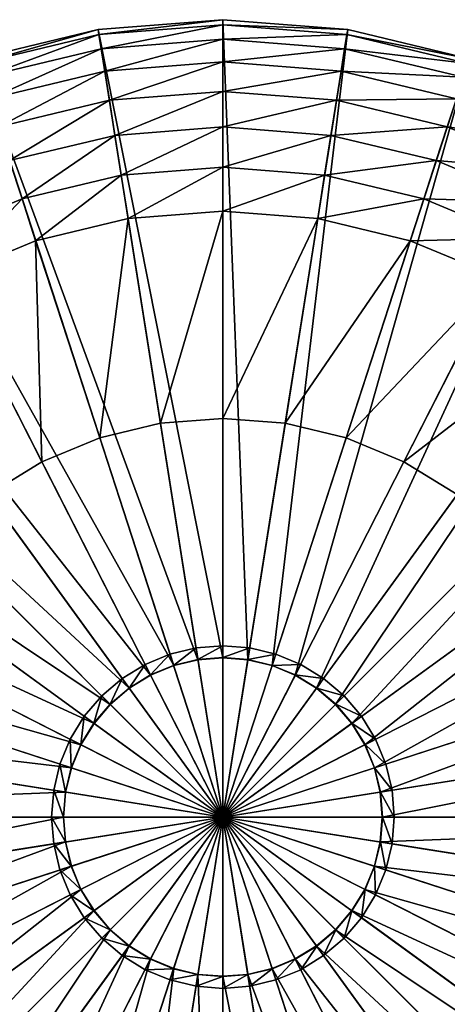
# Model space of a CAD drawing. Units: millimetres. Extents: x 10049 to 85313, y -3903 to 12453.
# Drawn here: x 15367 to 15380, y -2038 to -2007 of the extents above; entities that cross this region are included whole.
import ezdxf

# ---------------------------------------------------------------- set-up
doc = ezdxf.new("R2010")
doc.units = ezdxf.units.MM
doc.layers.get('0').update_dxf_attribs({"true_color": 0x8c58e1})

# ---------------------------------------------------------------- blocks, each defined once
blk = doc.blocks.new('CLIFFORD-CLF-O006')
at = {"color": 0}
mesh = blk.add_polyface(dxfattribs=at)
corners = [(-751.145, 29.423, 128.5), (-756.517, 29.423, 128.5), (-756.451, 29.423, 129.34), (-756.517, 29.067, 128.5), (-756.451, 29.067, 129.34), (-756.254, 29.423, 130.16), (-756.254, 29.067, 130.16), (-755.931, 29.423, 130.939), (-755.931, 29.067, 130.939), (-755.491, 29.423, 131.658), (-755.491, 29.067, 131.658), (-754.943, 29.067, 132.299), (-754.943, 29.423, 132.299), (-754.68, 29.067, 132.036), (-754.302, 29.067, 132.846), (-754.302, 29.423, 132.846), (-754.083, 29.067, 132.545), (-753.583, 29.067, 133.287), (-754.302, 29.423, 124.154), (-754.302, 29.067, 124.154), (-754.943, 29.067, 124.701), (-754.943, 29.423, 124.701), (-755.491, 29.067, 125.342), (-755.491, 29.423, 125.342), (-755.931, 29.423, 126.061), (-755.931, 29.067, 126.061), (-756.254, 29.423, 126.84), (-756.254, 29.067, 126.84), (-756.451, 29.423, 127.66), (-756.451, 29.067, 127.66)]
mesh.append_faces([[corners[k] for k in face] for face in [(1, 4, 2), (2, 6, 5), (5, 8, 7), (7, 10, 9), (9, 11, 12), (10, 13, 11), (12, 14, 15), (18, 20, 21), (21, 22, 23), (23, 25, 24), (24, 27, 26), (26, 29, 28), (28, 3, 1)]], dxfattribs={"vtx0": -1, "color": 0})
mesh.append_faces([[corners[k] for k in face] for face in [(0, 1, 2), (1, 3, 4), (0, 2, 5), (2, 4, 6), (0, 5, 7), (5, 6, 8), (0, 7, 9), (7, 8, 10), (9, 10, 11), (12, 11, 14), (11, 13, 16), (15, 14, 17), (18, 19, 20), (21, 20, 22), (0, 23, 24), (23, 22, 25), (0, 24, 26), (24, 25, 27), (0, 26, 28), (26, 27, 29), (0, 28, 1), (28, 29, 3)]], dxfattribs={"vtx2": -1, "color": 0})
mesh = blk.add_polyface(dxfattribs=at)
corners = [(-751.145, 29.423, 128.5), (-755.491, 29.423, 131.658), (-754.943, 29.423, 132.299), (-754.302, 29.423, 132.846), (-753.583, 29.423, 133.287), (-753.583, 29.067, 133.287), (-754.302, 29.067, 132.846), (-754.083, 29.067, 132.545), (-753.414, 29.067, 132.955), (-752.805, 29.423, 133.609), (-752.805, 29.067, 133.609), (-752.69, 29.067, 133.255), (-751.985, 29.423, 133.806), (-751.985, 29.067, 133.806), (-751.927, 29.067, 133.438), (-751.145, 29.423, 133.872), (-751.145, 29.067, 133.872), (-751.145, 29.067, 133.5), (-751.145, 29.423, 123.128), (-751.985, 29.423, 123.194), (-751.145, 29.067, 123.128), (-751.985, 29.067, 123.194), (-752.805, 29.423, 123.391), (-752.805, 29.067, 123.391), (-753.583, 29.423, 123.713), (-753.583, 29.067, 123.713), (-754.302, 29.423, 124.154), (-754.302, 29.067, 124.154), (-754.943, 29.423, 124.701), (-755.491, 29.423, 125.342)]
mesh.append_faces([[corners[k] for k in face] for face in [(3, 5, 4), (6, 8, 5), (4, 10, 9), (5, 11, 10), (9, 13, 12), (10, 14, 13), (12, 16, 15), (13, 17, 16), (18, 21, 19), (19, 23, 22), (22, 25, 24), (24, 27, 26)]], dxfattribs={"vtx0": -1, "color": 0})
mesh.append_faces([[corners[k] for k in face] for face in [(0, 1, 2), (0, 2, 3), (0, 3, 4), (6, 7, 8), (0, 4, 9), (4, 5, 10), (5, 8, 11), (0, 9, 12), (9, 10, 13), (10, 11, 14), (0, 12, 15), (12, 13, 16), (13, 14, 17), (0, 18, 19), (18, 20, 21), (0, 19, 22), (19, 21, 23), (0, 22, 24), (22, 23, 25), (0, 24, 26), (24, 25, 27), (0, 26, 28), (0, 28, 29)]], dxfattribs={"vtx2": -1, "color": 0})
mesh = blk.add_polyface(dxfattribs=at)
corners = [(-751.145, 29.423, 128.5), (-751.145, 29.423, 133.872), (-750.304, 29.423, 133.806), (-751.145, 29.067, 133.872), (-750.304, 29.067, 133.806), (-751.145, 29.067, 133.5), (-750.362, 29.067, 133.438), (-749.484, 29.423, 133.609), (-749.484, 29.067, 133.609), (-748.706, 29.423, 133.287), (-748.706, 29.067, 133.287), (-749.599, 29.067, 133.255), (-748.875, 29.067, 132.955), (-747.987, 29.423, 132.846), (-747.987, 29.067, 132.846), (-748.206, 29.067, 132.545), (-747.346, 29.423, 132.299), (-746.798, 29.423, 131.658), (-746.358, 29.423, 130.939), (-746.798, 29.423, 125.342), (-747.346, 29.423, 124.701), (-747.987, 29.423, 124.154), (-748.706, 29.423, 123.713), (-747.987, 29.067, 124.154), (-748.706, 29.067, 123.713), (-749.484, 29.423, 123.391), (-749.484, 29.067, 123.391), (-750.304, 29.423, 123.194), (-750.304, 29.067, 123.194), (-751.145, 29.423, 123.128), (-751.145, 29.067, 123.128)]
mesh.append_faces([[corners[k] for k in face] for face in [(1, 4, 2), (3, 6, 4), (2, 8, 7), (7, 10, 9), (8, 12, 10), (9, 14, 13), (10, 15, 14), (21, 24, 22), (22, 26, 25), (25, 28, 27), (27, 30, 29)]], dxfattribs={"vtx0": -1, "color": 0})
mesh.append_faces([[corners[k] for k in face] for face in [(0, 1, 2), (1, 3, 4), (3, 5, 6), (0, 2, 7), (2, 4, 8), (0, 7, 9), (7, 8, 10), (8, 11, 12), (0, 9, 13), (9, 10, 14), (10, 12, 15), (0, 13, 16), (0, 16, 17), (0, 17, 18), (0, 19, 20), (0, 20, 21), (0, 21, 22), (21, 23, 24), (0, 22, 25), (22, 24, 26), (0, 25, 27), (25, 26, 28), (0, 27, 29), (27, 28, 30)]], dxfattribs={"vtx2": -1, "color": 0})
mesh = blk.add_polyface(dxfattribs=at)
corners = [(-747.987, 29.423, 132.846), (-747.987, 29.067, 132.846), (-747.346, 29.067, 132.299), (-747.346, 29.423, 132.299), (-746.798, 29.067, 131.658), (-746.798, 29.423, 131.658), (-746.358, 29.067, 130.939), (-746.358, 29.423, 130.939), (-751.145, 29.423, 128.5), (-746.035, 29.423, 130.16), (-746.035, 29.067, 130.16), (-745.839, 29.423, 129.34), (-745.839, 29.067, 129.34), (-745.772, 29.423, 128.5), (-745.772, 29.067, 128.5), (-745.839, 29.423, 127.66), (-745.839, 29.067, 127.66), (-746.035, 29.423, 126.84), (-746.035, 29.067, 126.84), (-746.358, 29.423, 126.061), (-746.358, 29.067, 126.061), (-746.389, 29.067, 126.955), (-746.689, 29.067, 126.23), (-746.798, 29.423, 125.342), (-746.798, 29.067, 125.342), (-747.099, 29.067, 125.561), (-747.346, 29.067, 124.701), (-747.346, 29.423, 124.701), (-747.987, 29.067, 124.154), (-747.987, 29.423, 124.154)]
mesh.append_faces([[corners[k] for k in face] for face in [(0, 2, 3), (3, 4, 5), (5, 6, 7), (7, 10, 9), (9, 12, 11), (11, 14, 13), (13, 16, 15), (15, 18, 17), (17, 20, 19), (18, 22, 20), (19, 24, 23), (20, 25, 24), (23, 26, 27), (27, 28, 29)]], dxfattribs={"vtx0": -1, "color": 0})
mesh.append_faces([[corners[k] for k in face] for face in [(0, 1, 2), (3, 2, 4), (5, 4, 6), (8, 7, 9), (7, 6, 10), (8, 9, 11), (9, 10, 12), (8, 11, 13), (11, 12, 14), (8, 13, 15), (13, 14, 16), (8, 15, 17), (15, 16, 18), (8, 17, 19), (17, 18, 20), (18, 21, 22), (8, 19, 23), (19, 20, 24), (20, 22, 25), (23, 24, 26), (27, 26, 28)]], dxfattribs={"vtx2": -1, "color": 0})
mesh = blk.add_polyface(dxfattribs=at)
corners = [(-756.517, 29.067, 128.5), (-756.145, 29.067, 128.5), (-756.083, 29.067, 129.282), (-756.451, 29.067, 129.34), (-755.9, 29.067, 130.045), (-756.254, 29.067, 130.16), (-755.6, 29.067, 130.77), (-755.931, 29.067, 130.939), (-755.19, 29.067, 131.439), (-755.491, 29.067, 131.658), (-754.68, 29.067, 132.036), (-754.943, 29.067, 132.299), (-754.083, 29.067, 132.545), (-754.302, 29.067, 132.846), (-754.08, 11.067, 132.541), (-753.412, 11.067, 132.951), (-753.414, 29.067, 132.955), (-752.688, 11.067, 133.25), (-752.69, 29.067, 133.255), (-751.926, 11.067, 133.433), (-751.927, 29.067, 133.438), (-751.145, 11.067, 133.495), (-751.145, 29.067, 133.5), (-751.145, 29.067, 123.128), (-751.145, 29.067, 123.5), (-751.927, 29.067, 123.562), (-751.985, 29.067, 123.194), (-752.69, 29.067, 123.745), (-752.805, 29.067, 123.391), (-753.414, 29.067, 124.045), (-753.583, 29.067, 123.713), (-754.083, 29.067, 124.455), (-754.302, 29.067, 124.154), (-754.68, 29.067, 124.965), (-754.943, 29.067, 124.701), (-755.19, 29.067, 125.561), (-755.491, 29.067, 125.342), (-755.6, 29.067, 126.23), (-755.931, 29.067, 126.061), (-755.9, 29.067, 126.955), (-756.254, 29.067, 126.84), (-756.083, 29.067, 127.718), (-756.451, 29.067, 127.66)]
mesh.append_faces([[corners[k] for k in face] for face in [(0, 2, 3), (3, 4, 5), (5, 6, 7), (7, 8, 9), (11, 12, 13), (10, 14, 12), (12, 15, 16), (16, 17, 18), (18, 19, 20), (20, 21, 22), (23, 25, 26), (26, 27, 28), (28, 29, 30), (30, 31, 32), (32, 33, 34), (34, 35, 36), (36, 37, 38), (38, 39, 40), (40, 41, 42), (42, 1, 0)]], dxfattribs={"vtx0": -1, "color": 0})
mesh.append_faces([[corners[k] for k in face] for face in [(0, 1, 2), (3, 2, 4), (5, 4, 6), (7, 6, 8), (9, 8, 10), (23, 24, 25), (26, 25, 27), (28, 27, 29), (30, 29, 31), (32, 31, 33), (34, 33, 35), (36, 35, 37), (38, 37, 39), (40, 39, 41), (42, 41, 1)]], dxfattribs={"vtx2": -1, "color": 0})
mesh = blk.add_polyface(dxfattribs=at)
corners = [(-756.145, 29.067, 128.5), (-756.139, 11.067, 128.5), (-756.078, 11.067, 129.281), (-756.083, 29.067, 129.282), (-755.895, 11.067, 130.044), (-755.9, 29.067, 130.045), (-755.595, 11.067, 130.768), (-755.6, 29.067, 130.77), (-755.185, 11.067, 131.436), (-755.19, 29.067, 131.439), (-754.676, 11.067, 132.032), (-754.68, 29.067, 132.036), (-754.08, 11.067, 132.541), (-754.083, 29.067, 132.545), (-753.412, 11.067, 132.951), (-753.414, 29.067, 132.955), (-752.688, 11.067, 133.25), (-752.69, 29.067, 133.255), (-751.926, 11.067, 133.433), (-751.927, 29.067, 133.438), (-751.145, 11.067, 133.495), (-751.145, 29.067, 123.5), (-751.145, 11.067, 123.505), (-751.926, 11.067, 123.567), (-751.927, 29.067, 123.562), (-752.688, 11.067, 123.75), (-752.69, 29.067, 123.745), (-753.412, 11.067, 124.05), (-753.414, 29.067, 124.045), (-754.08, 11.067, 124.459), (-754.083, 29.067, 124.455), (-754.676, 11.067, 124.968), (-754.68, 29.067, 124.965), (-755.185, 11.067, 125.564), (-755.19, 29.067, 125.561), (-755.595, 11.067, 126.232), (-755.6, 29.067, 126.23), (-755.895, 11.067, 126.957), (-755.9, 29.067, 126.955), (-756.078, 11.067, 127.719), (-756.083, 29.067, 127.718)]
mesh.append_faces([[corners[k] for k in face] for face in [(0, 2, 3), (3, 4, 5), (5, 6, 7), (7, 8, 9), (9, 10, 11), (21, 23, 24), (24, 25, 26), (26, 27, 28), (28, 29, 30), (30, 31, 32), (32, 33, 34), (34, 35, 36), (36, 37, 38), (38, 39, 40), (40, 1, 0)]], dxfattribs={"vtx0": -1, "color": 0})
mesh.append_faces([[corners[k] for k in face] for face in [(0, 1, 2), (3, 2, 4), (5, 4, 6), (7, 6, 8), (9, 8, 10), (11, 10, 12), (13, 12, 14), (15, 14, 16), (17, 16, 18), (19, 18, 20), (21, 22, 23), (24, 23, 25), (26, 25, 27), (28, 27, 29), (30, 29, 31), (32, 31, 33), (34, 33, 35), (36, 35, 37), (38, 37, 39), (40, 39, 1)]], dxfattribs={"vtx2": -1, "color": 0})
mesh = blk.add_polyface(dxfattribs=at)
corners = [(-751.145, 29.067, 133.5), (-751.145, 11.067, 133.495), (-750.363, 11.067, 133.433), (-750.362, 29.067, 133.438), (-749.601, 11.067, 133.25), (-749.599, 29.067, 133.255), (-748.877, 11.067, 132.951), (-748.875, 29.067, 132.955), (-748.209, 11.067, 132.541), (-748.206, 29.067, 132.545), (-747.613, 11.067, 132.032), (-747.609, 29.067, 132.036), (-747.104, 11.067, 131.436), (-747.099, 29.067, 131.439), (-746.694, 11.067, 130.768), (-746.69, 29.067, 130.77), (-746.394, 11.067, 130.044), (-746.389, 29.067, 130.045), (-746.211, 11.067, 129.281), (-746.206, 29.067, 129.282), (-746.15, 11.067, 128.5), (-746.145, 29.067, 128.5), (-746.211, 11.067, 127.719), (-746.206, 29.067, 127.718), (-746.394, 11.067, 126.956), (-746.389, 29.067, 126.955), (-746.694, 11.067, 126.232), (-746.689, 29.067, 126.23), (-747.104, 11.067, 125.564), (-747.099, 29.067, 125.561), (-747.613, 11.067, 124.968), (-747.609, 29.067, 124.964), (-748.209, 11.067, 124.459), (-748.206, 29.067, 124.455), (-748.877, 11.067, 124.05), (-748.875, 29.067, 124.045), (-749.601, 11.067, 123.75), (-749.599, 29.067, 123.745), (-750.363, 11.067, 123.567), (-750.362, 29.067, 123.562), (-751.145, 11.067, 123.505), (-751.145, 29.067, 123.5)]
mesh.append_faces([[corners[k] for k in face] for face in [(11, 12, 13), (13, 14, 15), (15, 16, 17), (17, 18, 19), (19, 20, 21), (21, 22, 23), (23, 24, 25), (25, 26, 27), (27, 28, 29), (29, 30, 31), (31, 32, 33), (33, 34, 35), (35, 36, 37), (37, 38, 39), (39, 40, 41)]], dxfattribs={"vtx0": -1, "color": 0})
mesh.append_faces([[corners[k] for k in face] for face in [(0, 1, 2), (3, 2, 4), (5, 4, 6), (7, 6, 8), (9, 8, 10), (11, 10, 12), (13, 12, 14), (15, 14, 16), (17, 16, 18), (19, 18, 20), (21, 20, 22), (23, 22, 24), (25, 24, 26), (27, 26, 28), (29, 28, 30), (31, 30, 32), (33, 32, 34), (35, 34, 36), (37, 36, 38), (39, 38, 40)]], dxfattribs={"vtx2": -1, "color": 0})
mesh = blk.add_polyface(dxfattribs=at)
corners = [(-751.145, 29.067, 133.5), (-750.363, 11.067, 133.433), (-750.362, 29.067, 133.438), (-750.304, 29.067, 133.806), (-749.599, 29.067, 133.255), (-749.484, 29.067, 133.609), (-749.601, 11.067, 133.25), (-748.877, 11.067, 132.951), (-748.875, 29.067, 132.955), (-748.209, 11.067, 132.541), (-748.206, 29.067, 132.545), (-747.987, 29.067, 132.846), (-747.609, 29.067, 132.036), (-747.346, 29.067, 132.299), (-747.613, 11.067, 132.032), (-747.099, 29.067, 131.439), (-746.798, 29.067, 131.658), (-746.69, 29.067, 130.77), (-746.358, 29.067, 130.939), (-746.389, 29.067, 130.045), (-746.035, 29.067, 130.16), (-746.206, 29.067, 129.282), (-745.839, 29.067, 129.34), (-746.145, 29.067, 128.5), (-745.772, 29.067, 128.5), (-746.206, 29.067, 127.718), (-745.839, 29.067, 127.66), (-746.389, 29.067, 126.955), (-746.035, 29.067, 126.84), (-746.798, 29.067, 125.342), (-747.099, 29.067, 125.561), (-747.609, 29.067, 124.964), (-747.346, 29.067, 124.701), (-748.206, 29.067, 124.455), (-747.987, 29.067, 124.154), (-748.875, 29.067, 124.045), (-748.706, 29.067, 123.713), (-749.599, 29.067, 123.745), (-749.484, 29.067, 123.391), (-750.362, 29.067, 123.562), (-750.304, 29.067, 123.194), (-751.145, 29.067, 123.5), (-751.145, 29.067, 123.128)]
mesh.append_faces([[corners[k] for k in face] for face in [(0, 1, 2), (3, 4, 5), (2, 6, 4), (4, 7, 8), (8, 9, 10), (11, 12, 13), (10, 14, 12), (13, 15, 16), (16, 17, 18), (18, 19, 20), (20, 21, 22), (22, 23, 24), (24, 25, 26), (26, 27, 28), (29, 31, 32), (32, 33, 34), (34, 35, 36), (36, 37, 38), (38, 39, 40), (40, 41, 42)]], dxfattribs={"vtx0": -1, "color": 0})
mesh.append_faces([[corners[k] for k in face] for face in [(3, 2, 4), (11, 10, 12), (13, 12, 15), (16, 15, 17), (18, 17, 19), (20, 19, 21), (22, 21, 23), (24, 23, 25), (26, 25, 27), (29, 30, 31), (32, 31, 33), (34, 33, 35), (36, 35, 37), (38, 37, 39), (40, 39, 41)]], dxfattribs={"vtx2": -1, "color": 0})
mesh = blk.add_polyface(dxfattribs=at)
corners = [(-756.139, 11.067, 128.5), (-776.143, 11.067, 128.5), (-775.835, 11.067, 132.411), (-776.143, 0.067, 128.5), (-775.835, 0.067, 132.411), (-756.078, 11.067, 129.281), (-774.92, 11.067, 136.225), (-774.92, 0.067, 136.225), (-755.895, 11.067, 130.044), (-773.419, 11.067, 139.849), (-773.419, 0.067, 139.849), (-755.595, 11.067, 130.768), (-771.369, 11.067, 143.194), (-771.369, 0.067, 143.194), (-755.185, 11.067, 131.436), (-768.821, 11.067, 146.177), (-768.821, 0.067, 146.177), (-765.745, -1.309, 148.596), (-765.838, 0.067, 148.724), (-765.838, 11.067, 148.724), (-765.838, 11.067, 108.276), (-765.838, 0.067, 108.276), (-768.821, 0.067, 110.823), (-768.821, 11.067, 110.823), (-754.676, 11.067, 124.968), (-771.369, 11.067, 113.806), (-771.369, 0.067, 113.806), (-755.185, 11.067, 125.564), (-773.418, 11.067, 117.151), (-773.418, 0.067, 117.151), (-755.595, 11.067, 126.232), (-774.92, 11.067, 120.775), (-774.92, 0.067, 120.775), (-755.895, 11.067, 126.957), (-775.835, 11.067, 124.589), (-775.835, 0.067, 124.589), (-756.078, 11.067, 127.719)]
mesh.append_faces([[corners[k] for k in face] for face in [(1, 4, 2), (2, 7, 6), (6, 10, 9), (9, 13, 12), (12, 16, 15), (16, 17, 18), (15, 18, 19), (20, 22, 23), (23, 26, 25), (25, 29, 28), (28, 32, 31), (31, 35, 34), (34, 3, 1)]], dxfattribs={"vtx0": -1, "color": 0})
mesh.append_faces([[corners[k] for k in face] for face in [(0, 1, 2), (1, 3, 4), (5, 2, 6), (2, 4, 7), (8, 6, 9), (6, 7, 10), (11, 9, 12), (9, 10, 13), (14, 12, 15), (12, 13, 16), (15, 16, 18), (20, 21, 22), (24, 23, 25), (23, 22, 26), (27, 25, 28), (25, 26, 29), (30, 28, 31), (28, 29, 32), (33, 31, 34), (31, 32, 35), (36, 34, 1), (34, 35, 3)]], dxfattribs={"vtx2": -1, "color": 0})
mesh = blk.add_polyface(dxfattribs=at)
corners = [(-756.139, 11.067, 128.5), (-775.835, 11.067, 132.411), (-756.078, 11.067, 129.281), (-774.92, 11.067, 136.225), (-755.895, 11.067, 130.044), (-773.419, 11.067, 139.849), (-755.595, 11.067, 130.768), (-771.369, 11.067, 143.194), (-755.185, 11.067, 131.436), (-768.821, 11.067, 146.177), (-754.676, 11.067, 132.032), (-765.838, 11.067, 148.724), (-765.838, 0.067, 148.724), (-765.745, -1.309, 148.596), (-762.422, -1.309, 150.633), (-762.494, 0.067, 150.774), (-762.217, -2.571, 150.231), (-754.08, 11.067, 132.541), (-762.494, 11.067, 150.774), (-758.821, -1.309, 152.125), (-758.87, 0.067, 152.275), (-758.681, -2.571, 151.695), (-758.87, 11.067, 152.275), (-758.87, 0.067, 104.725), (-758.821, -1.309, 104.875), (-762.422, -1.309, 106.367), (-762.494, 0.067, 106.226), (-762.217, -2.571, 106.769), (-758.87, 11.067, 104.725), (-762.494, 11.067, 106.226), (-765.745, -1.309, 108.404), (-765.838, 0.067, 108.276), (-765.48, -2.571, 108.769), (-753.412, 11.067, 124.05), (-765.838, 11.067, 108.276), (-754.08, 11.067, 124.459), (-768.821, 11.067, 110.823), (-754.676, 11.067, 124.968), (-771.369, 11.067, 113.806), (-755.185, 11.067, 125.564), (-773.418, 11.067, 117.151), (-755.595, 11.067, 126.232), (-774.92, 11.067, 120.775), (-755.895, 11.067, 126.957), (-775.835, 11.067, 124.589), (-756.078, 11.067, 127.719), (-776.143, 11.067, 128.5)]
mesh.append_faces([[corners[k] for k in face] for face in [(0, 1, 2), (2, 3, 4), (4, 5, 6), (6, 7, 8), (8, 9, 10), (12, 14, 15), (13, 16, 14), (11, 15, 18), (15, 19, 20), (14, 21, 19), (18, 20, 22), (23, 25, 26), (24, 27, 25), (28, 26, 29), (26, 30, 31), (25, 32, 30), (29, 31, 34), (35, 36, 37), (37, 38, 39), (39, 40, 41), (41, 42, 43), (43, 44, 45), (45, 46, 0)]], dxfattribs={"vtx0": -1, "color": 0})
mesh.append_faces([[corners[k] for k in face] for face in [(10, 9, 11), (12, 13, 14), (17, 11, 18), (11, 12, 15), (15, 14, 19), (18, 15, 20), (23, 24, 25), (28, 23, 26), (26, 25, 30), (33, 29, 34), (29, 26, 31), (35, 34, 36)]], dxfattribs={"vtx2": -1, "color": 0})
mesh = blk.add_polyface(dxfattribs=at)
corners = [(-754.676, 11.067, 132.032), (-765.838, 11.067, 148.724), (-754.08, 11.067, 132.541), (-762.494, 11.067, 150.774), (-753.412, 11.067, 132.951), (-758.87, 11.067, 152.275), (-752.688, 11.067, 133.25), (-758.87, 0.067, 152.275), (-758.821, -1.309, 152.125), (-755.03, -1.309, 153.034), (-755.055, 0.067, 153.191), (-754.96, -2.571, 152.589), (-755.055, 11.067, 153.191), (-751.926, 11.067, 133.433), (-751.144, -1.309, 153.34), (-751.145, 0.067, 153.499), (-751.144, -2.571, 152.889), (-751.145, 11.067, 153.499), (-751.145, 11.067, 133.495), (-751.145, 0.067, 103.501), (-751.145, -1.309, 103.66), (-755.03, -1.309, 103.966), (-755.055, 0.067, 103.809), (-754.96, -2.571, 104.411), (-751.145, 11.067, 123.505), (-751.145, 11.067, 103.501), (-755.055, 11.067, 103.809), (-751.926, 11.067, 123.567), (-758.821, -1.309, 104.875), (-758.87, 0.067, 104.725), (-758.681, -2.571, 105.305), (-758.87, 11.067, 104.725), (-752.688, 11.067, 123.75), (-762.494, 11.067, 106.226), (-753.412, 11.067, 124.05), (-765.838, 11.067, 108.276), (-754.08, 11.067, 124.459)]
mesh.append_faces([[corners[k] for k in face] for face in [(0, 1, 2), (2, 3, 4), (4, 5, 6), (7, 9, 10), (8, 11, 9), (6, 12, 13), (5, 10, 12), (10, 14, 15), (9, 16, 14), (13, 17, 18), (12, 15, 17), (19, 21, 22), (20, 23, 21), (24, 26, 27), (25, 22, 26), (22, 28, 29), (21, 30, 28), (27, 31, 32), (26, 29, 31), (32, 33, 34), (34, 35, 36)]], dxfattribs={"vtx0": -1, "color": 0})
mesh.append_faces([[corners[k] for k in face] for face in [(4, 3, 5), (7, 8, 9), (6, 5, 12), (5, 7, 10), (10, 9, 14), (13, 12, 17), (12, 10, 15), (19, 20, 21), (24, 25, 26), (25, 19, 22), (22, 21, 28), (27, 26, 31), (26, 22, 29), (32, 31, 33)]], dxfattribs={"vtx2": -1, "color": 0})
mesh = blk.add_polyface(dxfattribs=at)
corners = [(-751.145, 0.067, 153.499), (-751.144, -1.309, 153.34), (-747.259, -1.309, 153.034), (-747.234, 0.067, 153.191), (-747.329, -2.571, 152.589), (-751.145, 11.067, 133.495), (-751.145, 11.067, 153.499), (-747.234, 11.067, 153.191), (-750.363, 11.067, 133.433), (-743.468, -1.309, 152.124), (-743.419, 0.067, 152.275), (-743.608, -2.571, 151.695), (-743.419, 11.067, 152.275), (-749.601, 11.067, 133.25), (-739.795, 11.067, 150.774), (-748.877, 11.067, 132.951), (-736.451, 11.067, 148.724), (-748.209, 11.067, 132.541), (-747.613, 11.067, 124.968), (-736.451, 11.067, 108.276), (-748.209, 11.067, 124.459), (-739.795, 11.067, 106.226), (-748.877, 11.067, 124.05), (-743.42, 11.067, 104.725), (-749.601, 11.067, 123.75), (-743.42, 0.067, 104.725), (-743.469, -1.309, 104.875), (-747.259, -1.309, 103.966), (-747.234, 0.067, 103.809), (-747.329, -2.571, 104.411), (-747.234, 11.067, 103.809), (-750.363, 11.067, 123.567), (-751.145, -1.309, 103.66), (-751.145, 0.067, 103.501), (-751.145, -2.571, 104.111), (-751.145, 11.067, 103.501), (-751.145, 11.067, 123.505)]
mesh.append_faces([[corners[k] for k in face] for face in [(0, 2, 3), (1, 4, 2), (5, 7, 8), (6, 3, 7), (3, 9, 10), (2, 11, 9), (8, 12, 13), (7, 10, 12), (13, 14, 15), (15, 16, 17), (18, 19, 20), (20, 21, 22), (22, 23, 24), (25, 27, 28), (26, 29, 27), (24, 30, 31), (23, 28, 30), (28, 32, 33), (27, 34, 32), (31, 35, 36), (30, 33, 35)]], dxfattribs={"vtx0": -1, "color": 0})
mesh.append_faces([[corners[k] for k in face] for face in [(0, 1, 2), (5, 6, 7), (6, 0, 3), (3, 2, 9), (8, 7, 12), (7, 3, 10), (13, 12, 14), (22, 21, 23), (25, 26, 27), (24, 23, 30), (23, 25, 28), (28, 27, 32), (31, 30, 35), (30, 28, 33)]], dxfattribs={"vtx2": -1, "color": 0})
mesh = blk.add_polyface(dxfattribs=at)
corners = [(-743.419, 0.067, 152.275), (-743.468, -1.309, 152.124), (-739.867, -1.309, 150.633), (-739.795, 0.067, 150.774), (-740.072, -2.571, 150.231), (-743.419, 11.067, 152.275), (-739.795, 11.067, 150.774), (-736.544, -1.309, 148.596), (-736.451, 0.067, 148.724), (-736.809, -2.571, 148.231), (-748.877, 11.067, 132.951), (-736.451, 11.067, 148.724), (-748.209, 11.067, 132.541), (-733.468, 11.067, 146.177), (-747.613, 11.067, 132.032), (-730.92, 11.067, 143.194), (-747.104, 11.067, 131.436), (-728.871, 11.067, 139.849), (-746.694, 11.067, 130.768), (-727.369, 11.067, 136.225), (-746.394, 11.067, 130.044), (-726.454, 11.067, 132.411), (-746.211, 11.067, 129.281), (-726.146, 11.067, 128.5), (-746.15, 11.067, 128.5), (-726.454, 11.067, 124.589), (-746.211, 11.067, 127.719), (-727.369, 11.067, 120.775), (-746.394, 11.067, 126.956), (-728.871, 11.067, 117.151), (-746.694, 11.067, 126.232), (-730.92, 11.067, 113.806), (-747.104, 11.067, 125.564), (-733.468, 11.067, 110.823), (-747.613, 11.067, 124.968), (-736.451, 11.067, 108.276), (-736.451, 0.067, 108.276), (-736.544, -1.309, 108.404), (-739.867, -1.309, 106.367), (-739.795, 0.067, 106.226), (-740.072, -2.571, 106.769), (-748.209, 11.067, 124.459), (-739.795, 11.067, 106.226), (-743.469, -1.309, 104.875), (-743.42, 0.067, 104.725), (-743.608, -2.571, 105.305), (-743.42, 11.067, 104.725)]
mesh.append_faces([[corners[k] for k in face] for face in [(0, 2, 3), (1, 4, 2), (5, 3, 6), (3, 7, 8), (2, 9, 7), (6, 8, 11), (12, 13, 14), (14, 15, 16), (16, 17, 18), (18, 19, 20), (20, 21, 22), (22, 23, 24), (24, 25, 26), (26, 27, 28), (28, 29, 30), (30, 31, 32), (32, 33, 34), (36, 38, 39), (37, 40, 38), (35, 39, 42), (39, 43, 44), (38, 45, 43), (42, 44, 46)]], dxfattribs={"vtx0": -1, "color": 0})
mesh.append_faces([[corners[k] for k in face] for face in [(0, 1, 2), (5, 0, 3), (3, 2, 7), (10, 6, 11), (6, 3, 8), (12, 11, 13), (34, 33, 35), (36, 37, 38), (41, 35, 42), (35, 36, 39), (39, 38, 43), (42, 39, 44)]], dxfattribs={"vtx2": -1, "color": 0})
mesh = blk.add_polyface(dxfattribs=at)
corners = [(-736.451, 0.067, 148.724), (-733.58, -1.309, 146.065), (-733.468, 0.067, 146.177), (-736.451, 11.067, 148.724), (-733.468, 11.067, 146.177), (-747.613, 11.067, 132.032), (-730.92, 11.067, 143.194), (-730.92, 0.067, 143.194), (-747.104, 11.067, 131.436), (-728.871, 11.067, 139.849), (-728.871, 0.067, 139.849), (-746.694, 11.067, 130.768), (-727.369, 11.067, 136.225), (-727.369, 0.067, 136.225), (-746.394, 11.067, 130.044), (-726.454, 11.067, 132.411), (-726.454, 0.067, 132.411), (-746.211, 11.067, 129.281), (-726.146, 11.067, 128.5), (-726.146, 0.067, 128.5), (-746.15, 11.067, 128.5), (-726.454, 11.067, 124.589), (-726.454, 0.067, 124.589), (-746.211, 11.067, 127.719), (-727.369, 11.067, 120.775), (-727.369, 0.067, 120.775), (-746.394, 11.067, 126.956), (-728.871, 11.067, 117.151), (-728.871, 0.067, 117.151), (-746.694, 11.067, 126.232), (-730.92, 11.067, 113.806), (-730.92, 0.067, 113.806), (-747.104, 11.067, 125.564), (-733.468, 11.067, 110.823), (-733.468, 0.067, 110.823), (-736.451, 0.067, 108.276), (-736.451, 11.067, 108.276)]
mesh.append_faces([[corners[k] for k in face] for face in [(0, 1, 2), (3, 2, 4), (4, 7, 6), (6, 10, 9), (9, 13, 12), (12, 16, 15), (15, 19, 18), (18, 22, 21), (21, 25, 24), (24, 28, 27), (27, 31, 30), (30, 34, 33), (33, 35, 36)]], dxfattribs={"vtx0": -1, "color": 0})
mesh.append_faces([[corners[k] for k in face] for face in [(3, 0, 2), (5, 4, 6), (4, 2, 7), (8, 6, 9), (6, 7, 10), (11, 9, 12), (9, 10, 13), (14, 12, 15), (12, 13, 16), (17, 15, 18), (15, 16, 19), (20, 18, 21), (18, 19, 22), (23, 21, 24), (21, 22, 25), (26, 24, 27), (24, 25, 28), (29, 27, 30), (27, 28, 31), (32, 30, 33), (30, 31, 34), (33, 34, 35)]], dxfattribs={"vtx2": -1, "color": 0})
mesh = blk.add_polyface(dxfattribs=at)
corners = [(-763.643, -5.933, 128.5), (-751.145, -5.933, 128.5), (-763.489, -5.933, 130.455), (-763.031, -5.933, 132.362), (-762.281, -5.933, 134.174), (-761.256, -5.933, 135.847), (-764.579, -5.933, 141.934), (-759.982, -5.933, 137.338), (-758.491, -5.933, 138.612), (-763.121, -5.774, 144.984), (-759.77, -5.933, 145.428), (-760.395, -5.774, 146.654), (-762.312, -5.933, 143.871), (-756.819, -5.933, 139.636), (-762.217, -2.571, 150.231), (-761.895, -3.685, 149.6), (-758.462, -3.685, 151.022), (-758.681, -2.571, 151.695), (-761.474, -4.615, 148.772), (-758.175, -4.615, 150.138), (-760.968, -5.323, 147.779), (-757.831, -5.323, 149.079), (-757.441, -5.774, 147.878), (-757.016, -5.933, 146.569), (-758.821, -1.309, 104.875), (-758.681, -2.571, 105.305), (-762.217, -2.571, 106.769), (-758.462, -3.685, 105.978), (-761.895, -3.685, 107.401), (-758.175, -4.615, 106.862), (-761.474, -4.615, 108.228), (-757.831, -5.323, 107.921), (-760.968, -5.323, 109.221), (-757.441, -5.774, 109.122), (-760.394, -5.774, 110.346), (-759.77, -5.933, 111.572), (-762.312, -5.933, 113.129), (-756.819, -5.933, 117.364), (-758.491, -5.933, 118.388), (-759.982, -5.933, 119.662), (-762.281, -5.933, 122.826), (-763.031, -5.933, 124.638), (-763.489, -5.933, 126.545)]
mesh.append_faces([[corners[k] for k in face] for face in [(0, 1, 2), (2, 1, 3), (3, 1, 4), (4, 1, 5), (9, 10, 11), (12, 13, 10), (14, 16, 17), (15, 19, 16), (18, 21, 19), (20, 22, 21), (11, 23, 22), (25, 28, 26), (27, 30, 28), (29, 32, 30), (31, 34, 32), (33, 35, 34), (35, 38, 36), (40, 1, 41), (41, 1, 42), (42, 1, 0)]], dxfattribs={"vtx0": -1, "color": 0})
mesh.append_faces([[corners[k] for k in face] for face in [(6, 7, 8), (12, 8, 13), (14, 15, 16), (15, 18, 19), (18, 20, 21), (20, 11, 22), (11, 10, 23), (24, 25, 26), (25, 27, 28), (27, 29, 30), (29, 31, 32), (31, 33, 34), (34, 35, 36), (35, 37, 38), (36, 38, 39)]], dxfattribs={"vtx2": -1, "color": 0})
mesh = blk.add_polyface(dxfattribs=at)
corners = [(-761.256, -5.933, 135.847), (-751.145, -5.933, 128.5), (-759.982, -5.933, 137.338), (-758.491, -5.933, 138.612), (-756.819, -5.933, 139.636), (-759.77, -5.933, 145.428), (-755.007, -5.933, 140.387), (-757.016, -5.933, 146.569), (-758.821, -1.309, 152.125), (-758.681, -2.571, 151.695), (-754.96, -2.571, 152.589), (-758.462, -3.685, 151.022), (-754.849, -3.685, 151.889), (-758.175, -4.615, 150.138), (-754.704, -4.615, 150.971), (-757.831, -5.323, 149.079), (-754.529, -5.323, 149.871), (-757.441, -5.774, 147.878), (-754.332, -5.774, 148.624), (-754.117, -5.933, 147.265), (-755.03, -1.309, 103.966), (-754.96, -2.571, 104.411), (-758.681, -2.571, 105.305), (-754.849, -3.685, 105.111), (-758.462, -3.685, 105.978), (-754.704, -4.615, 106.029), (-758.175, -4.615, 106.862), (-754.529, -5.323, 107.129), (-757.831, -5.323, 107.921), (-754.332, -5.774, 108.376), (-757.441, -5.774, 109.122), (-754.117, -5.933, 109.735), (-757.016, -5.933, 110.431), (-755.007, -5.933, 116.613), (-759.77, -5.933, 111.572), (-756.819, -5.933, 117.364), (-758.491, -5.933, 118.388), (-759.982, -5.933, 119.662), (-761.256, -5.933, 121.153), (-762.281, -5.933, 122.826)]
mesh.append_faces([[corners[k] for k in face] for face in [(0, 1, 2), (2, 1, 3), (3, 1, 4), (5, 6, 7), (9, 12, 10), (11, 14, 12), (13, 16, 14), (15, 18, 16), (17, 19, 18), (21, 24, 22), (23, 26, 24), (25, 28, 26), (27, 30, 28), (29, 32, 30), (31, 33, 32), (32, 35, 34), (35, 1, 36), (36, 1, 37), (37, 1, 38), (38, 1, 39)]], dxfattribs={"vtx0": -1, "color": 0})
mesh.append_faces([[corners[k] for k in face] for face in [(5, 4, 6), (8, 9, 10), (9, 11, 12), (11, 13, 14), (13, 15, 16), (15, 17, 18), (17, 7, 19), (20, 21, 22), (21, 23, 24), (23, 25, 26), (25, 27, 28), (27, 29, 30), (29, 31, 32), (30, 32, 34), (32, 33, 35)]], dxfattribs={"vtx2": -1, "color": 0})
mesh = blk.add_polyface(dxfattribs=at)
corners = [(-756.819, -5.933, 139.636), (-751.145, -5.933, 128.5), (-755.007, -5.933, 140.387), (-757.016, -5.933, 146.569), (-753.1, -5.933, 140.845), (-754.117, -5.933, 147.265), (-755.03, -1.309, 153.034), (-754.96, -2.571, 152.589), (-751.144, -2.571, 152.889), (-754.849, -3.685, 151.889), (-751.145, -3.685, 152.181), (-754.704, -4.615, 150.971), (-751.144, -4.615, 151.252), (-754.529, -5.323, 149.871), (-751.145, -5.323, 150.138), (-754.332, -5.774, 148.624), (-751.145, -5.774, 148.875), (-751.145, -5.933, 147.499), (-751.145, -5.933, 140.999), (-751.145, -1.309, 103.66), (-751.145, -2.571, 104.111), (-754.96, -2.571, 104.411), (-751.145, -3.685, 104.819), (-754.849, -3.685, 105.111), (-751.145, -4.615, 105.748), (-754.704, -4.615, 106.029), (-751.145, -5.323, 106.862), (-754.529, -5.323, 107.129), (-751.145, -5.774, 108.125), (-754.332, -5.774, 108.376), (-751.145, -5.933, 109.501), (-754.117, -5.933, 109.735), (-751.145, -5.933, 116.001), (-753.1, -5.933, 116.155), (-755.007, -5.933, 116.613), (-756.819, -5.933, 117.364)]
mesh.append_faces([[corners[k] for k in face] for face in [(0, 1, 2), (3, 4, 5), (2, 1, 4), (7, 10, 8), (9, 12, 10), (11, 14, 12), (13, 16, 14), (15, 17, 16), (5, 18, 17), (4, 1, 18), (20, 23, 21), (22, 25, 23), (24, 27, 25), (26, 29, 27), (28, 31, 29), (30, 33, 31), (32, 1, 33), (33, 1, 34), (34, 1, 35)]], dxfattribs={"vtx0": -1, "color": 0})
mesh.append_faces([[corners[k] for k in face] for face in [(3, 2, 4), (6, 7, 8), (7, 9, 10), (9, 11, 12), (11, 13, 14), (13, 15, 16), (15, 5, 17), (5, 4, 18), (19, 20, 21), (20, 22, 23), (22, 24, 25), (24, 26, 27), (26, 28, 29), (28, 30, 31), (30, 32, 33), (31, 33, 34)]], dxfattribs={"vtx2": -1, "color": 0})
mesh = blk.add_polyface(dxfattribs=at)
corners = [(-751.144, -1.309, 153.34), (-751.144, -2.571, 152.889), (-747.329, -2.571, 152.589), (-751.145, -3.685, 152.181), (-747.44, -3.685, 151.889), (-751.144, -4.615, 151.252), (-747.585, -4.615, 150.971), (-751.145, -5.323, 150.138), (-747.76, -5.323, 149.871), (-751.145, -5.774, 148.875), (-747.957, -5.774, 148.624), (-751.145, -5.933, 147.499), (-748.172, -5.933, 147.265), (-751.145, -5.933, 140.999), (-749.189, -5.933, 140.845), (-751.145, -5.933, 128.5), (-747.282, -5.933, 140.387), (-745.47, -5.933, 139.636), (-745.47, -5.933, 117.364), (-747.282, -5.933, 116.613), (-745.274, -5.933, 110.431), (-749.189, -5.933, 116.155), (-748.172, -5.933, 109.735), (-747.259, -1.309, 103.966), (-747.329, -2.571, 104.411), (-751.145, -2.571, 104.111), (-747.44, -3.685, 105.111), (-751.145, -3.685, 104.819), (-747.585, -4.615, 106.029), (-751.145, -4.615, 105.748), (-747.76, -5.323, 107.129), (-751.145, -5.323, 106.862), (-747.957, -5.774, 108.376), (-751.145, -5.774, 108.125), (-751.145, -5.933, 109.501), (-751.145, -5.933, 116.001)]
mesh.append_faces([[corners[k] for k in face] for face in [(1, 4, 2), (3, 6, 4), (5, 8, 6), (7, 10, 8), (9, 12, 10), (11, 14, 12), (13, 15, 14), (14, 15, 16), (16, 15, 17), (18, 15, 19), (20, 21, 22), (19, 15, 21), (24, 27, 25), (26, 29, 27), (28, 31, 29), (30, 33, 31), (32, 34, 33), (22, 35, 34), (21, 15, 35)]], dxfattribs={"vtx0": -1, "color": 0})
mesh.append_faces([[corners[k] for k in face] for face in [(0, 1, 2), (1, 3, 4), (3, 5, 6), (5, 7, 8), (7, 9, 10), (9, 11, 12), (11, 13, 14), (12, 14, 16), (20, 19, 21), (23, 24, 25), (24, 26, 27), (26, 28, 29), (28, 30, 31), (30, 32, 33), (32, 22, 34), (22, 21, 35)]], dxfattribs={"vtx2": -1, "color": 0})
mesh = blk.add_polyface(dxfattribs=at)
corners = [(-747.259, -1.309, 153.034), (-747.329, -2.571, 152.589), (-743.608, -2.571, 151.695), (-747.44, -3.685, 151.889), (-743.827, -3.685, 151.022), (-747.585, -4.615, 150.971), (-744.114, -4.615, 150.138), (-747.76, -5.323, 149.871), (-744.458, -5.323, 149.079), (-747.957, -5.774, 148.624), (-744.848, -5.774, 147.878), (-748.172, -5.933, 147.265), (-745.273, -5.933, 146.569), (-747.282, -5.933, 140.387), (-742.519, -5.933, 145.428), (-745.47, -5.933, 139.636), (-751.145, -5.933, 128.5), (-743.798, -5.933, 138.612), (-742.307, -5.933, 137.338), (-741.033, -5.933, 135.847), (-740.008, -5.933, 134.174), (-741.033, -5.933, 121.154), (-742.307, -5.933, 119.662), (-743.798, -5.933, 118.388), (-745.47, -5.933, 117.364), (-742.519, -5.933, 111.572), (-747.282, -5.933, 116.613), (-745.274, -5.933, 110.431), (-743.469, -1.309, 104.875), (-743.608, -2.571, 105.305), (-747.329, -2.571, 104.411), (-743.827, -3.685, 105.978), (-747.44, -3.685, 105.111), (-744.114, -4.615, 106.862), (-747.585, -4.615, 106.029), (-744.458, -5.323, 107.921), (-747.76, -5.323, 107.129), (-744.848, -5.774, 109.122), (-747.957, -5.774, 108.376), (-748.172, -5.933, 109.735)]
mesh.append_faces([[corners[k] for k in face] for face in [(1, 4, 2), (3, 6, 4), (5, 8, 6), (7, 10, 8), (9, 12, 10), (11, 13, 12), (12, 15, 14), (15, 16, 17), (17, 16, 18), (18, 16, 19), (19, 16, 20), (21, 16, 22), (22, 16, 23), (23, 16, 24), (25, 26, 27), (29, 32, 30), (31, 34, 32), (33, 36, 34), (35, 38, 36), (37, 39, 38)]], dxfattribs={"vtx0": -1, "color": 0})
mesh.append_faces([[corners[k] for k in face] for face in [(0, 1, 2), (1, 3, 4), (3, 5, 6), (5, 7, 8), (7, 9, 10), (9, 11, 12), (10, 12, 14), (12, 13, 15), (25, 24, 26), (28, 29, 30), (29, 31, 32), (31, 33, 34), (33, 35, 36), (35, 37, 38), (37, 27, 39)]], dxfattribs={"vtx2": -1, "color": 0})
mesh = blk.add_polyface(dxfattribs=at)
corners = [(-743.468, -1.309, 152.124), (-743.608, -2.571, 151.695), (-740.072, -2.571, 150.231), (-743.827, -3.685, 151.022), (-740.394, -3.685, 149.6), (-744.114, -4.615, 150.138), (-740.816, -4.615, 148.772), (-744.458, -5.323, 149.079), (-741.321, -5.323, 147.779), (-744.848, -5.774, 147.878), (-741.895, -5.774, 146.654), (-742.519, -5.933, 145.428), (-739.977, -5.933, 143.87), (-745.47, -5.933, 139.636), (-743.798, -5.933, 138.612), (-742.307, -5.933, 137.338), (-740.008, -5.933, 134.174), (-751.145, -5.933, 128.5), (-739.258, -5.933, 132.362), (-738.8, -5.933, 130.455), (-738.646, -5.933, 128.5), (-738.8, -5.933, 126.545), (-739.258, -5.933, 124.638), (-740.008, -5.933, 122.826), (-741.033, -5.933, 121.154), (-737.71, -5.933, 115.066), (-742.307, -5.933, 119.662), (-743.798, -5.933, 118.388), (-739.169, -5.774, 112.016), (-742.519, -5.933, 111.572), (-741.895, -5.774, 110.346), (-739.977, -5.933, 113.13), (-745.47, -5.933, 117.364), (-740.072, -2.571, 106.769), (-740.394, -3.685, 107.401), (-743.827, -3.685, 105.978), (-743.608, -2.571, 105.305), (-740.816, -4.615, 108.228), (-744.114, -4.615, 106.862), (-741.321, -5.323, 109.221), (-744.458, -5.323, 107.921), (-744.848, -5.774, 109.122), (-745.274, -5.933, 110.431)]
mesh.append_faces([[corners[k] for k in face] for face in [(1, 4, 2), (3, 6, 4), (5, 8, 6), (7, 10, 8), (9, 11, 10), (11, 14, 12), (16, 17, 18), (18, 17, 19), (19, 17, 20), (20, 17, 21), (21, 17, 22), (22, 17, 23), (23, 17, 24), (28, 29, 30), (31, 32, 29), (33, 35, 36), (34, 38, 35), (37, 40, 38), (39, 41, 40), (30, 42, 41)]], dxfattribs={"vtx0": -1, "color": 0})
mesh.append_faces([[corners[k] for k in face] for face in [(0, 1, 2), (1, 3, 4), (3, 5, 6), (5, 7, 8), (7, 9, 10), (10, 11, 12), (11, 13, 14), (12, 14, 15), (25, 26, 27), (31, 27, 32), (33, 34, 35), (34, 37, 38), (37, 39, 40), (39, 30, 41), (30, 29, 42)]], dxfattribs={"vtx2": -1, "color": 0})

msp = doc.modelspace()

# ---------------------------------------------------------------- block references
at = {"color": 183, "true_color": 0x8c58e1, "extrusion": (3.55271e-15, 1, 0), "rotation": 5.00895694519733e-06}
msp.add_blockref('CLIFFORD-CLF-O006', (-14621.939, 5.932, -2160.689), dxfattribs=at)

doc.saveas('drawing.dxf')
